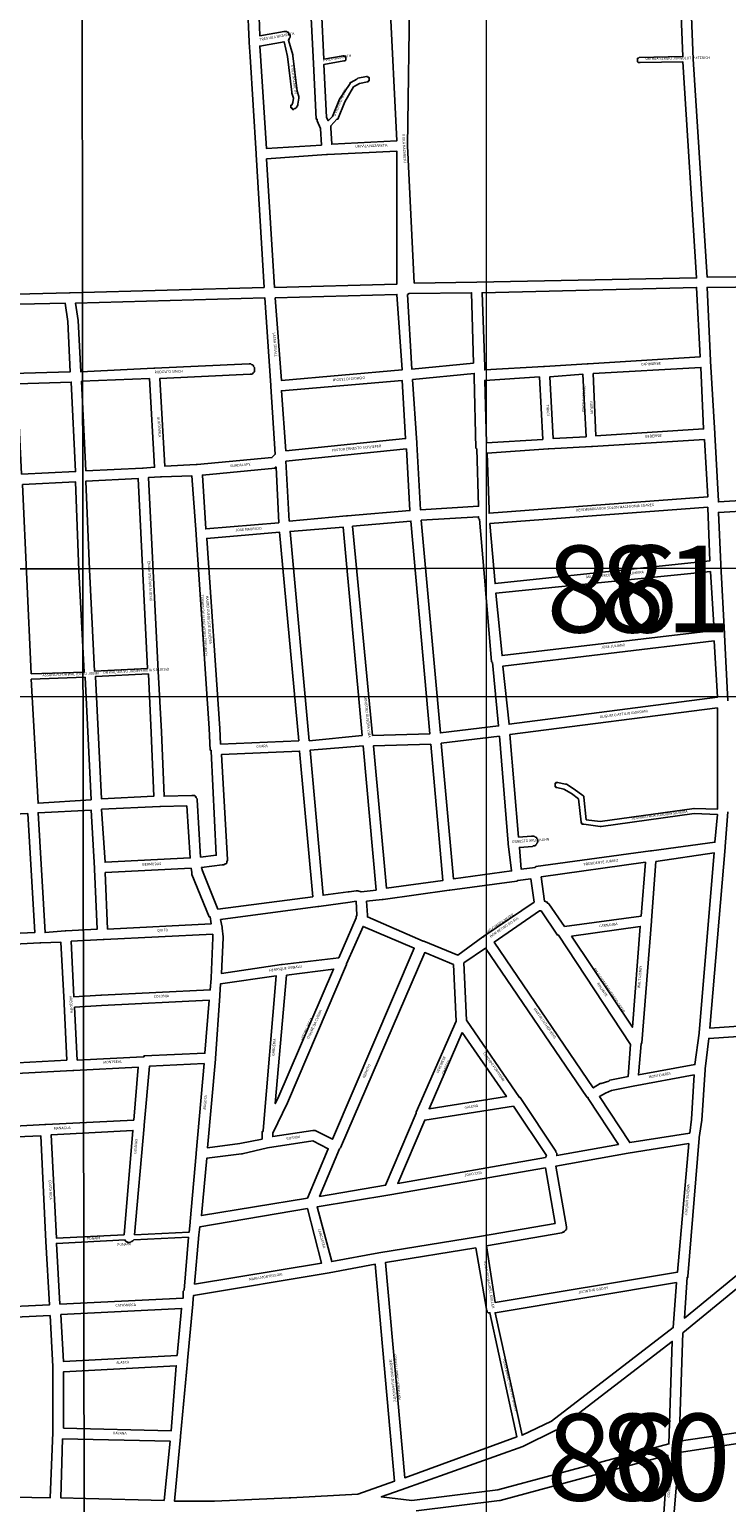
# Model space of a CAD drawing. Units: millimetres. Extents: x 169991 to 200991, y 1645682 to 1691682.
# Drawn here: x 185465 to 186267, y 1678753 to 1680450 of the extents above; entities that cross this region are included whole.
import ezdxf

# ---------------------------------------------------------------- set-up
doc = ezdxf.new("R2010")
doc.units = ezdxf.units.MM
for name, color, linetype in [('LOGRADOURO', 172, 'Continuous'), ('MALHA10', 1, 'Continuous'), ('MALHACTM', 7, 'Continuous'), ('Quadras', 7, 'Continuous')]:
    doc.layers.add(name, color=color, linetype=linetype)
doc.styles.get("Standard").update_dxf_attribs({"font": 'arial.ttf'})

# ---------------------------------------------------------------- blocks, each defined once
blk = doc.blocks.new('MALHACTM')
at = {"layer": 'MALHACTM', "linetype": 'Continuous', "lineweight": 0}
for p, q in [((185991, 1645682), (185991, 1691682)), ((169991, 1679682), (200991, 1679682))]:
    blk.add_line(p, q, dxfattribs=at)
for s, p in [('86', (186059.9, 1679755.7)), ('  81', (186059.9, 1679755.7)), ('86', (186059.9, 1678755.7)), ('  80', (186059.9, 1678755.7))]:
    blk.add_text(s, height=100, dxfattribs=at).set_placement(p)
blk = doc.blocks.new('MALHA10')
at = {"layer": 'MALHA10'}
for p, q in [((185526.41, 1679829), (185519.2, 1685372)), ((180701.91, 1679822), (185526.41, 1679829)), ((185526.41, 1679829), (190351, 1679834)), ((185533.7, 1674286), (185526.41, 1679829))]:
    blk.add_line(p, q, dxfattribs=at)
at = {"layer": 'MALHA10', "extrusion": (-1.22461e-16, 0, -1)}
for p in [(180701.91, 1679822), (185533.7, 1674286)]:
    blk.add_line(p, (185526.41, 1679829), dxfattribs=at)

msp = doc.modelspace()

# ---------------------------------------------------------------- linework, layer by layer
at = {"layer": 'Quadras', "color": 7, "linetype": 'Continuous'}
for points in [[(185903, 1680504), (185900, 1680316), (185900, 1680316), (185908, 1680158), (185980, 1680159), (186233, 1680164), (186217, 1680413), (186168, 1680412), (186167, 1680412), (186167, 1680412), (186166, 1680412), (186166, 1680412), (186165, 1680413), (186165, 1680413), (186165, 1680414), (186165, 1680414), (186165, 1680415), (186165, 1680415), (186165, 1680416), (186165, 1680416), (186165, 1680417), (186166, 1680417), (186166, 1680417), (186166, 1680417), (186167, 1680418), (186167, 1680418), (186217, 1680419), (186205, 1680721)], [(186217, 1680718), (186229, 1680416), (186245, 1680165), (186510, 1680168), (186511, 1680168), (186511, 1680168), (186646, 1680162), (186654, 1680162), (186640, 1680317), (186640, 1680318), (186640, 1680319), (186640, 1680320), (186641, 1680320), (186642, 1680321), (186642, 1680322), (186643, 1680322), (186644, 1680323), (186645, 1680323), (186699, 1680334), (186675, 1680457)], [(185801, 1680472), (185804, 1680416), (185826, 1680420), (185826, 1680420), (185827, 1680420), (185827, 1680420), (185828, 1680419), (185828, 1680419), (185829, 1680419), (185829, 1680418), (185829, 1680418), (185829, 1680417), (185829, 1680417), (185829, 1680416), (185829, 1680416), (185829, 1680415), (185829, 1680415), (185828, 1680414), (185828, 1680414), (185827, 1680414), (185827, 1680414), (185804, 1680410), (185807, 1680349), (185809, 1680345), (185814, 1680350), (185822, 1680370), (185822, 1680370), (185834, 1680388), (185834, 1680388), (185834, 1680389), (185835, 1680389), (185842, 1680393), (185843, 1680394), (185843, 1680394), (185853, 1680396), (185853, 1680396), (185854, 1680396), (185854, 1680396), (185855, 1680395), (185855, 1680395), (185856, 1680395), (185856, 1680394), (185856, 1680394), (185856, 1680393), (185856, 1680393), (185856, 1680392), (185856, 1680392), (185856, 1680391), (185856, 1680391), (185855, 1680391), (185855, 1680390), (185855, 1680390), (185854, 1680390), (185845, 1680388), (185838, 1680384), (185828, 1680367), (185820, 1680347), (185819, 1680347), (185819, 1680347), (185812, 1680339), (185812, 1680338), (185812, 1680337), (185813, 1680318), (185888, 1680322), (185880, 1680484)], [(185358, 1680143), (185511, 1680147), (185512, 1680147), (185512, 1680147), (185735, 1680153), (185726, 1680306), (185726, 1680306), (185726, 1680307), (185719, 1680419), (185718, 1680435), (185718, 1680436), (185716, 1680479)], [(185729, 1680475), (185730, 1680443), (185758, 1680448), (185759, 1680448), (185760, 1680448), (185761, 1680448), (185762, 1680447), (185763, 1680447), (185763, 1680446), (185764, 1680445), (185764, 1680444), (185765, 1680444), (185765, 1680443), (185765, 1680442), (185765, 1680441), (185764, 1680440), (185764, 1680439), (185763, 1680438), (185768, 1680421), (185768, 1680420), (185773, 1680379), (185775, 1680373), (185775, 1680372), (185775, 1680372), (185775, 1680371), (185774, 1680364), (185774, 1680364), (185774, 1680363), (185774, 1680363), (185772, 1680360), (185771, 1680359), (185771, 1680359), (185770, 1680359), (185770, 1680359), (185769, 1680358), (185769, 1680358), (185768, 1680358), (185768, 1680359), (185767, 1680359), (185767, 1680359), (185767, 1680360), (185766, 1680360), (185766, 1680361), (185766, 1680361), (185766, 1680362), (185766, 1680362), (185766, 1680363), (185767, 1680363), (185768, 1680366), (185769, 1680371), (185767, 1680377), (185767, 1680378), (185767, 1680378), (185762, 1680419), (185758, 1680436), (185730, 1680431), (185731, 1680420), (185738, 1680313), (185801, 1680317)], [(185801, 1680317), (185800, 1680336), (185796, 1680345), (185796, 1680346), (185796, 1680347), (185795, 1680347), (185792, 1680411), (185789, 1680471)], [(185747, 1680153), (185888, 1680157), (185888, 1680310), (185808, 1680306), (185807, 1680306), (185807, 1680306), (185738, 1680301), (185747, 1680153)], [(185521, 1680115), (185524, 1680056), (185608, 1680060), (185609, 1680060), (185609, 1680060), (185718, 1680065), (185719, 1680065), (185720, 1680065), (185721, 1680064), (185722, 1680064), (185723, 1680063), (185723, 1680062), (185724, 1680061), (185724, 1680060), (185724, 1680059), (185724, 1680058), (185724, 1680057), (185724, 1680056), (185723, 1680055), (185722, 1680054), (185722, 1680054), (185721, 1680053), (185720, 1680053), (185719, 1680053), (185615, 1680048), (185621, 1679947), (185657, 1679949), (185657, 1679949), (185658, 1679949), (185744, 1679957), (185748, 1679961), (185743, 1680039), (185743, 1680039), (185743, 1680040), (185736, 1680141), (185518, 1680135), (185521, 1680115), (185521, 1680115)], [(185748, 1680141), (185755, 1680046), (185894, 1680058), (185888, 1680145), (185748, 1680141)], [(185900, 1680145), (185905, 1680059), (185976, 1680066), (185974, 1680147), (185902, 1680146), (185900, 1680145)], [(185989, 1680061), (185989, 1680058), (186057, 1680062), (186057, 1680062), (186058, 1680062), (186107, 1680065), (186107, 1680065), (186108, 1680065), (186237, 1680073), (186233, 1680153), (185986, 1680147), (185989, 1680062), (185989, 1680061), (185989, 1680061)], [(186505, 1680156), (186245, 1680153), (186249, 1680069), (186249, 1680068), (186249, 1680068)], [(185365, 1680132), (185369, 1680051), (185444, 1680054), (185444, 1680054), (185445, 1680054), (185512, 1680056), (185509, 1680114), (185506, 1680135), (185365, 1680132)], [(186114, 1680054), (186117, 1679982), (186241, 1679990), (186238, 1680061), (186114, 1680054)], [(186249, 1680068), (186254, 1679985), (186254, 1679985), (186254, 1679984), (186258, 1679907), (186258, 1679906), (186258, 1679906), (186290, 1679908)], [(185451, 1680042), (185456, 1679938), (185518, 1679941), (185513, 1680044), (185451, 1680042)], [(185525, 1680045), (185530, 1679942), (185595, 1679945), (185596, 1679945), (185596, 1679945), (185609, 1679946), (185603, 1680048), (185525, 1680045)], [(185760, 1679965), (185898, 1679979), (185894, 1680046), (185755, 1680034), (185760, 1679965)], [(185911, 1679973), (185915, 1679897), (185982, 1679901), (185980, 1679967), (185980, 1679967), (185979, 1679968), (185977, 1680050), (185977, 1680051), (185977, 1680051), (185977, 1680054), (185906, 1680047), (185911, 1679974), (185911, 1679974), (185911, 1679973)], [(186056, 1679978), (186052, 1680050), (185989, 1680046), (185991, 1679974), (186056, 1679978)], [(186106, 1679981), (186102, 1680053), (186064, 1680050), (186068, 1679979), (186106, 1679981)], [(186242, 1679978), (186113, 1679970), (186112, 1679970), (186112, 1679970), (186063, 1679967), (186062, 1679967), (186062, 1679967), (185992, 1679962), (185994, 1679897), (185994, 1679896), (185994, 1679896), (185994, 1679896), (185994, 1679893), (186246, 1679912), (186242, 1679978)], [(185760, 1679953), (185764, 1679884), (185830, 1679890), (185830, 1679890), (185831, 1679890), (185903, 1679896), (185899, 1679967), (185760, 1679953)], [(185748, 1679945), (185664, 1679937), (185668, 1679875), (185752, 1679882), (185749, 1679946), (185748, 1679946), (185748, 1679945)], [(185457, 1679926), (185467, 1679708), (185528, 1679710), (185522, 1679827), (185518, 1679929), (185457, 1679926)], [(185601, 1679714), (185590, 1679933), (185530, 1679930), (185534, 1679828), (185540, 1679711), (185601, 1679714)], [(185617, 1679641), (185620, 1679567), (185652, 1679568), (185653, 1679568), (185654, 1679568), (185655, 1679568), (185656, 1679567), (185656, 1679566), (185657, 1679566), (185657, 1679565), (185658, 1679564), (185658, 1679563), (185662, 1679497), (185680, 1679499), (185674, 1679619), (185674, 1679620), (185673, 1679620), (185672, 1679645), (185657, 1679868), (185657, 1679869), (185657, 1679869), (185652, 1679936), (185617, 1679935), (185616, 1679935), (185616, 1679935), (185602, 1679934), (185613, 1679711), (185617, 1679641)], [(185916, 1679885), (185938, 1679640), (186005, 1679648), (185998, 1679721), (185998, 1679721), (185997, 1679722), (185990, 1679805), (185990, 1679805), (185990, 1679806), (185983, 1679886), (185983, 1679886), (185982, 1679887), (185982, 1679889), (185916, 1679885)], [(186246, 1679900), (185995, 1679881), (186001, 1679812), (186248, 1679838), (186246, 1679899), (186246, 1679900)], [(186297, 1679896), (186258, 1679894), (186261, 1679834), (186261, 1679833), (186261, 1679833), (186265, 1679754), (186265, 1679753), (186265, 1679753), (186269, 1679677)], [(185684, 1679645), (185685, 1679627), (185775, 1679631), (185753, 1679871), (185669, 1679864), (185684, 1679645)], [(185848, 1679637), (185826, 1679877), (185765, 1679872), (185787, 1679631), (185848, 1679637)], [(185837, 1679878), (185860, 1679637), (185926, 1679639), (185904, 1679884), (185837, 1679878)], [(186249, 1679826), (186002, 1679801), (186009, 1679729), (186253, 1679758), (186249, 1679826)], [(186253, 1679746), (186010, 1679717), (186017, 1679650), (186257, 1679681), (186253, 1679746)], [(185467, 1679702), (185475, 1679559), (185536, 1679563), (185529, 1679704), (185467, 1679702)], [(185602, 1679708), (185541, 1679705), (185548, 1679564), (185608, 1679567), (185605, 1679640), (185602, 1679708)], [(186257, 1679669), (186018, 1679638), (186028, 1679520), (186043, 1679521), (186044, 1679521), (186045, 1679521), (186046, 1679521), (186047, 1679520), (186048, 1679520), (186049, 1679519), (186049, 1679518), (186050, 1679517), (186050, 1679516), (186050, 1679515), (186050, 1679514), (186049, 1679513), (186049, 1679512), (186048, 1679511), (186047, 1679510), (186046, 1679510), (186045, 1679510), (186044, 1679509), (186029, 1679508), (186031, 1679483), (186047, 1679485), (186047, 1679485), (186048, 1679486), (186180, 1679504), (186180, 1679504), (186181, 1679504), (186254, 1679514), (186257, 1679546), (186230, 1679547), (186123, 1679532), (186122, 1679532), (186122, 1679532), (186103, 1679535), (186102, 1679535), (186102, 1679535), (186101, 1679535), (186101, 1679536), (186101, 1679536), (186100, 1679536), (186100, 1679537), (186100, 1679537), (186097, 1679564), (186089, 1679570), (186080, 1679575), (186072, 1679577), (186072, 1679577), (186071, 1679577), (186071, 1679578), (186070, 1679578), (186070, 1679579), (186070, 1679579), (186070, 1679580), (186070, 1679580), (186070, 1679581), (186070, 1679581), (186070, 1679582), (186071, 1679582), (186071, 1679582), (186071, 1679583), (186072, 1679583), (186072, 1679583), (186073, 1679583), (186073, 1679583), (186082, 1679581), (186082, 1679581), (186083, 1679581), (186092, 1679575), (186092, 1679575), (186102, 1679568), (186102, 1679568), (186103, 1679567), (186103, 1679567), (186103, 1679566), (186103, 1679566), (186106, 1679540), (186122, 1679538), (186230, 1679553), (186230, 1679553), (186257, 1679552), (186257, 1679669)], [(186006, 1679636), (185939, 1679628), (185953, 1679472), (186020, 1679481), (186016, 1679512), (186016, 1679513), (186016, 1679513), (186006, 1679636)], [(185791, 1679451), (185776, 1679619), (185686, 1679615), (185693, 1679494), (185693, 1679493), (185692, 1679492), (185692, 1679491), (185692, 1679490), (185691, 1679489), (185690, 1679489), (185689, 1679488), (185688, 1679488), (185687, 1679488), (185663, 1679485), (185664, 1679481), (185682, 1679437), (185791, 1679451)], [(185864, 1679459), (185849, 1679625), (185788, 1679620), (185803, 1679453), (185832, 1679457), (185833, 1679457), (185841, 1679458), (185842, 1679458), (185843, 1679458), (185847, 1679457), (185864, 1679459)], [(185927, 1679627), (185861, 1679625), (185876, 1679461), (185941, 1679470), (185927, 1679627)], [(185398, 1679477), (185401, 1679407), (185429, 1679408), (185471, 1679410), (185463, 1679547), (185394, 1679544), (185398, 1679478), (185398, 1679477), (185398, 1679477)], [(185540, 1679484), (185536, 1679551), (185475, 1679548), (185483, 1679410), (185506, 1679412), (185507, 1679412), (185507, 1679412), (185543, 1679414), (185540, 1679483), (185540, 1679484), (185540, 1679484)], [(185646, 1679556), (185616, 1679555), (185615, 1679555), (185615, 1679555), (185548, 1679552), (185552, 1679491), (185650, 1679496), (185646, 1679556)], [(186269, 1679549), (186266, 1679509), (186266, 1679509), (186266, 1679508), (186248, 1679300), (186337, 1679306)], [(186186, 1679492), (186181, 1679424), (186181, 1679423), (186181, 1679423), (186170, 1679283), (186169, 1679282), (186169, 1679282), (186166, 1679246), (186231, 1679258), (186236, 1679294), (186236, 1679295), (186236, 1679295), (186253, 1679502), (186186, 1679492)], [(185552, 1679479), (185555, 1679414), (185674, 1679420), (185673, 1679428), (185672, 1679428), (185652, 1679477), (185652, 1679478), (185652, 1679479), (185651, 1679484), (185552, 1679479)], [(186054, 1679474), (186058, 1679446), (186061, 1679445), (186061, 1679444), (186062, 1679444), (186063, 1679443), (186081, 1679417), (186169, 1679429), (186174, 1679491), (186054, 1679474)], [(186046, 1679445), (186042, 1679472), (186027, 1679470), (186027, 1679470), (186026, 1679469), (185949, 1679459), (185949, 1679459), (185948, 1679459), (185872, 1679448), (185871, 1679448), (185853, 1679446), (185854, 1679430), (185854, 1679429), (185854, 1679428), (185918, 1679400), (185919, 1679400), (185919, 1679400), (185919, 1679400), (185958, 1679384), (185987, 1679405), (185988, 1679405), (185988, 1679406), (186046, 1679445)], [(185797, 1679440), (185685, 1679425), (185687, 1679416), (185687, 1679415), (185687, 1679415), (185688, 1679405), (185688, 1679404), (185686, 1679363), (185755, 1679373), (185755, 1679373), (185756, 1679373), (185821, 1679381), (185841, 1679427), (185841, 1679427), (185841, 1679428), (185842, 1679430), (185841, 1679446), (185834, 1679445), (185798, 1679440), (185798, 1679440), (185797, 1679440)], [(186157, 1679281), (186074, 1679407), (186074, 1679407), (186073, 1679407), (186054, 1679435), (186052, 1679435), (186000, 1679399), (186114, 1679231), (186122, 1679236), (186123, 1679236), (186132, 1679239), (186133, 1679240), (186154, 1679244), (186157, 1679281)], [(185830, 1679373), (185762, 1679214), (185762, 1679214), (185745, 1679179), (185745, 1679175), (185791, 1679182), (185792, 1679182), (185793, 1679182), (185794, 1679182), (185794, 1679182), (185814, 1679172), (185908, 1679392), (185849, 1679417), (185830, 1679374), (185830, 1679373), (185830, 1679373)], [(186089, 1679406), (186159, 1679301), (186168, 1679417), (186089, 1679406)], [(185505, 1679329), (185501, 1679399), (185478, 1679398), (185477, 1679398), (185477, 1679398), (185433, 1679396), (185437, 1679259), (185508, 1679263), (185505, 1679328), (185505, 1679329), (185505, 1679329)], [(185676, 1679408), (185551, 1679402), (185550, 1679402), (185550, 1679402), (185513, 1679400), (185516, 1679336), (185547, 1679338), (185548, 1679338), (185673, 1679344), (185674, 1679357), (185674, 1679357), (185674, 1679358), (185676, 1679404), (185676, 1679408)], [(185953, 1679373), (185920, 1679387), (185823, 1679162), (185823, 1679162), (185822, 1679161), (185799, 1679106), (185875, 1679119), (185910, 1679202), (185910, 1679202), (185910, 1679203), (185956, 1679308), (185953, 1679373)], [(186107, 1679220), (185990, 1679392), (185965, 1679375), (185968, 1679309), (186029, 1679220), (186030, 1679220), (186030, 1679220), (186071, 1679158), (186071, 1679157), (186072, 1679156), (186072, 1679155), (186072, 1679154), (186072, 1679153), (186143, 1679166), (186108, 1679219), (186108, 1679220), (186107, 1679220)], [(185733, 1679172), (185733, 1679181), (185734, 1679181), (185734, 1679182), (185749, 1679360), (185685, 1679351), (185684, 1679338), (185684, 1679338), (185684, 1679337), (185679, 1679265), (185679, 1679265), (185679, 1679264), (185670, 1679162), (185707, 1679167), (185733, 1679172)], [(185761, 1679361), (185748, 1679213), (185751, 1679219), (185815, 1679368), (185761, 1679361)], [(185517, 1679324), (185520, 1679263), (185596, 1679267), (185597, 1679267), (185597, 1679268), (185667, 1679271), (185672, 1679332), (185548, 1679326), (185517, 1679324)], [(185963, 1679295), (185925, 1679207), (186014, 1679221), (185963, 1679295)], [(186338, 1679294), (186247, 1679288), (186243, 1679253), (186243, 1679252), (186243, 1679252), (186239, 1679194), (186239, 1679194), (186236, 1679174), (186236, 1679173), (186236, 1679173), (186223, 1679014), (186223, 1679013), (186222, 1679013), (186219, 1678966), (186420, 1679131)], [(185666, 1679259), (185603, 1679256), (185597, 1679188), (185597, 1679188), (185597, 1679187), (185586, 1679062), (185649, 1679065), (185650, 1679076), (185650, 1679077), (185650, 1679077), (185657, 1679155), (185657, 1679156), (185657, 1679156), (185666, 1679259)], [(185409, 1679246), (185413, 1679185), (185483, 1679189), (185483, 1679189), (185484, 1679189), (185585, 1679194), (185590, 1679255), (185516, 1679251), (185515, 1679251), (185515, 1679251), (185435, 1679247), (185409, 1679246)], [(186160, 1679233), (186135, 1679228), (186128, 1679225), (186121, 1679221), (186156, 1679168), (186225, 1679179), (186227, 1679195), (186230, 1679246), (186160, 1679233)], [(186022, 1679210), (185920, 1679194), (185889, 1679121), (186059, 1679151), (186060, 1679153), (186022, 1679210)], [(185484, 1679054), (185478, 1679176), (185413, 1679173), (185423, 1678978), (185488, 1678981), (185484, 1679054)], [(185574, 1679062), (185584, 1679182), (185490, 1679177), (185496, 1679058), (185574, 1679062)], [(185791, 1679170), (185739, 1679162), (185710, 1679155), (185709, 1679155), (185669, 1679150), (185663, 1679084), (185785, 1679104), (185809, 1679161), (185791, 1679170)], [(186154, 1679156), (186071, 1679141), (186083, 1679071), (186083, 1679070), (186083, 1679069), (186083, 1679068), (186082, 1679067), (186082, 1679067), (186081, 1679066), (186080, 1679065), (186079, 1679065), (186078, 1679064), (185991, 1679049), (186001, 1678984), (186211, 1679019), (186224, 1679167), (186154, 1679156)], [(186059, 1679139), (185880, 1679108), (185796, 1679094), (185813, 1679031), (185867, 1679041), (185983, 1679060), (186070, 1679075), (186059, 1679139)], [(186426, 1679120), (186217, 1678949)], [(185785, 1679092), (185661, 1679071), (185660, 1679062), (185655, 1679005), (185801, 1679029), (185785, 1679092)], [(185648, 1679059), (185585, 1679056), (185584, 1679055), (185584, 1679055), (185583, 1679054), (185582, 1679054), (185581, 1679053), (185580, 1679053), (185580, 1679053), (185579, 1679053), (185578, 1679053), (185577, 1679054), (185576, 1679054), (185575, 1679055), (185575, 1679056), (185496, 1679052), (185500, 1678982), (185642, 1678989), (185642, 1678997), (185643, 1678998), (185643, 1678998), (185648, 1679059)], [(185979, 1679047), (185875, 1679030), (185897, 1678782), (186026, 1678829), (185995, 1678972), (185994, 1678972), (185993, 1678972), (185992, 1678973), (185992, 1678974), (185991, 1678975), (185991, 1678975), (185991, 1678976), (185979, 1679047)], [(185810, 1679018), (185654, 1678992), (185653, 1678983), (185653, 1678982), (185653, 1678982), (185647, 1678917), (185647, 1678917), (185647, 1678916), (185639, 1678830), (185639, 1678830), (185639, 1678829), (185632, 1678755), (185678, 1678755), (185764, 1678759), (185765, 1678759), (185766, 1678759), (185843, 1678763), (185885, 1678778), (185863, 1679028), (185810, 1679018)], [(186210, 1679007), (186001, 1678972), (186032, 1678831), (186066, 1678847), (186206, 1678955), (186210, 1679007)], [(185501, 1678970), (185504, 1678916), (185635, 1678923), (185640, 1678977), (185501, 1678970)], [(185489, 1678969), (185424, 1678966), (185428, 1678884), (185428, 1678883), (185425, 1678760), (185489, 1678759), (185492, 1678834), (185492, 1678909), (185492, 1678910), (185489, 1678969)], [(186033, 1678818), (185893, 1678768), (185870, 1678760), (185905, 1678756), (186004, 1678768), (186201, 1678821), (186205, 1678939), (186072, 1678837), (186072, 1678837), (186071, 1678837), (186033, 1678818), (186033, 1678818)], [(186217, 1678949), (186213, 1678824), (186354, 1678845)], [(185504, 1678839), (185628, 1678836), (185634, 1678911), (185504, 1678904), (185504, 1678839)], [(185503, 1678827), (185501, 1678759), (185530, 1678758), (185530, 1678758), (185620, 1678756), (185627, 1678824), (185503, 1678827)], [(186213, 1678811), (186206, 1678729), (186342, 1678719), (186348, 1678832), (186213, 1678811)], [(186194, 1678724), (186200, 1678808), (186007, 1678756), (186006, 1678756)], [(186006, 1678756), (185910, 1678744)]]:
    msp.add_lwpolyline(points, dxfattribs=at)

# ---------------------------------------------------------------- block references
at = {"lineweight": 0}
for name in ['MALHACTM', 'MALHA10']:
    msp.add_blockref(name, (0, 0), dxfattribs=at)

# ---------------------------------------------------------------- texts
at = {"layer": 'LOGRADOURO'}
for s, rotation, p in [('TRES VILA NAZARETH', 10, (185730, 1680437)), ('F VILA NAZARETH', 10, (185803, 1680413)), ('UM RUA SERGIO JUNGBLUT DIETERICH', 1, (186174, 1680415)), ('E VILA NAZARETH', 277, (185766, 1680409)), ('G VILA NAZARETH', 67, (185817, 1680350)), ('D VILA NAZARETH', 273, (185894, 1680330)), ('UM VILA NAZARETH', 2, (185840, 1680314)), ('LASAR SEGALL', 275, (185745, 1680101)), ('RODOLFO SIMCH', 2, (185609, 1680054)), ('CAPIBARIBE', 3, (186169, 1680063)), ('MIGUEL DI GIORGIO', 4, (185814, 1680045)), ('JORGE BASTANE', 88, (186104, 1680008)), ('GURUPI', 273, (186110, 1680022)), ('TIBAGI', 273, (186060, 1680018)), ('GUATEMALA', 274, (185612, 1680004)), ('PASTOR ERNESTO SCHLIEPER', 5, (185813, 1679964)), ('BEBERIBE', 3, (186174, 1679980)), ('GUADALUPE', 5, (185696, 1679946)), ('DESEMBARGADOR SOLON MACEDONIA SOARES', 4, (186094, 1679895)), ('JOSE MAURICIO', 4, (185702, 1679872)), ('EMILIA STEFANI ALOISIO', 273, (185601, 1679838)), ('MAJOR HERCULES GOMES LIMEIRA', 5, (186106, 1679818)), ('TORBEN DE ALENCASTRO FRIEDRICH', 274, (185662, 1679799)), ('MAURO GUEDES DE OLIVEIRA', 274, (185668, 1679798)), ('JOSE JULIANO', 6, (186123, 1679737)), ('ASSUNCAO-DR WALTER SO JOBIM', 2, (185480, 1679705)), ('DR WALTER SO JOBIM-EMILIA S ALOISIO', 3, (185550, 1679708)), ('MINISTRO OLIVEIRA LIMA', 276, (185850, 1679682)), ('AUGUSTO ATTILIO GIORDANI', 7, (186122, 1679657)), ('GUARA', 2, (185726, 1679623)), ('SERVIDAO RUA JOAQUIM SILVEIRA', 7, (186158, 1679540)), ('ERNESTO ARLEI KUHN', 4, (186021, 1679513)), ('BERMUDAS', 2, (185595, 1679487)), ('PRESIDENTE JUAREZ', 7, (186103, 1679487)), ('IVO CORREA MEYER', 34, (185992, 1679409)), ('QUITO', 2, (185612, 1679411)), ('BOM RETIRO DO SUL', 34, (185996, 1679404)), ('CARNAUBA', 7, (186121, 1679416)), ('HENRIQUE OSWALD', 7, (185741, 1679365)), ('PM ALCIDES FIGUEIREDO CEZAR', 304, (186114, 1679368)), ('WALT DISNEY', 85, (186168, 1679346)), ('ROLANTE', 304, (186118, 1679351)), ('AREQUIPA', 273, (185511, 1679337)), ('COLONIA', 2, (185608, 1679335)), ('VITORIA REGIA', 66, (185780, 1679286)), ('ITIBERE DA CUNHA', 66, (185787, 1679287)), ('MARTIN LUTHER KING', 305, (186045, 1679322)), ('GARDENIA', 85, (185747, 1679268)), ('MONTREAL', 3, (185550, 1679259)), ('NEMOTO', 66, (185851, 1679242)), ('VERONESE', 66, (185936, 1679248)), ('CHASQUI', 66, (185942, 1679246)), ('CANDIDO PORTINARI', 305, (185987, 1679271)), ('MONTEVERDI', 10, (186178, 1679242)), ('BOGOTA', 85, (185668, 1679206)), ('GALENO', 8, (185966, 1679207)), ('MANAGUA', 2, (185493, 1679183)), ('ROSSINI', 9, (185761, 1679171)), ('GUIANAS', 85, (185588, 1679155)), ('COSTA RICA', 273, (185487, 1679125)), ('JOAO XXIII', 9, (185966, 1679129)), ('JOAQUIM SILVEIRA', 85, (186222, 1679084)), ('PONAIM', 3, (185531, 1679056)), ('LANCASTER', 285, (185797, 1679068)), ('PONAIM', 3, (185566, 1679049)), ('EDUARDO MAURELL MULLER', 280, (185988, 1679031)), ('MARIA MONTESSORI', 9, (185718, 1679009)), ('JACINTHO GODOY', 9, (186097, 1678994)), ('CATAMARCA', 2, (185564, 1678979)), ('JERONYMO ZELMANOVITZ', 276, (185879, 1678919)), ('ERNST LUDWIG HERRMANN', 276, (185884, 1678924)), ('ALASCA', 3, (185565, 1678913)), ('ASSIS BRASIL-JACINTHO GODOY', 283, (186010, 1678918)), ('HAVANA', 359, (185561, 1678832)), ('GOMES DE FREITAS', 85, (186202, 1678759))]:
    msp.add_text(s, height=3, rotation=rotation, dxfattribs=at).set_placement(p)

doc.saveas('drawing.dxf')
